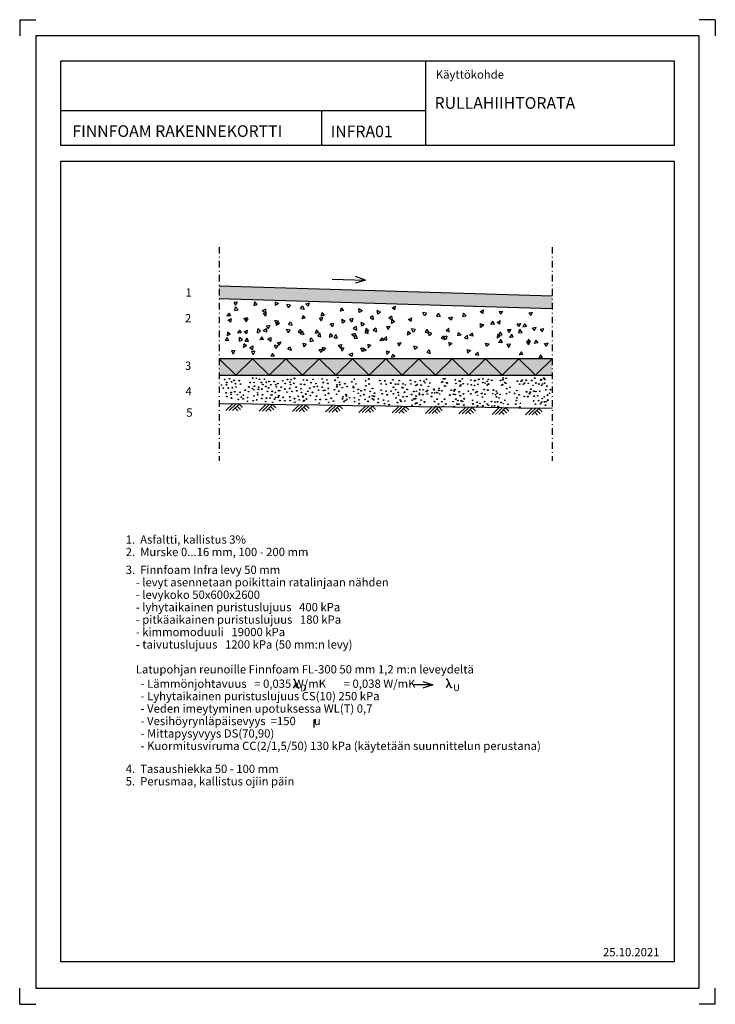
# Model space of a CAD drawing. Units: millimetres. Extents: x 1 to 2099, y 1 to 2969.
import ezdxf

# ---------------------------------------------------------------- set-up
doc = ezdxf.new("R2010")
doc.units = ezdxf.units.MM
doc.header["$LTSCALE"] = 10
doc.linetypes.add('DASHDOT', pattern=[4.2, 2, -1, 0.2, -1])
for name, color, linetype in [('A1PIIRUSTUSARKKI_RAJAT', 7, 'Continuous'), ('A2VIIVOITUS', 7, 'Continuous'), ('R7AINEMERKINNAT', 7, 'Continuous'), ('R8MERKINNAT', 7, 'Continuous'), ('R8TXT-1', 1, 'Continuous')]:
    doc.layers.add(name, color=color, linetype=linetype)
doc.styles.add('S', font='SIMPLEX', dxfattribs={"width": 0.8})
doc.styles.get("Standard").update_dxf_attribs({"font": 'ROMANS'})

# ---------------------------------------------------------------- blocks, each defined once
blk = doc.blocks.new('*S1')
at = {"color": 7, "linetype": 'Continuous', "lineweight": -3}
for p, q in [((1, 2969), (1, 2920)), ((1, 2969), (50, 2969)), ((2099, 2969), (2050, 2969)), ((2099, 2969), (2099, 2920)), ((1, 1), (1, 50)), ((2099, 1), (2099, 50)), ((1, 1), (50, 1)), ((2099, 1), (2050, 1))]:
    blk.add_line(p, q, dxfattribs=at)
at = {"color": 0, "linetype": 'Continuous', "lineweight": -3}
blk.add_lwpolyline([(50, 50), (2050, 50), (2050, 2920), (50, 2920)], close=True, dxfattribs=at)
blk = doc.blocks.new('TRVERISTE_50')
at = {"linetype": 'Continuous', "lineweight": -3}
for p, q in [((0, 0), (50, 50)), ((100, 50), (0, 50)), ((50, 50), (100, 0)), ((0, 0), (100, 0))]:
    blk.add_line(p, q, dxfattribs=at)
at = {"color": 7, "lineweight": -3, "flags": 9}
for tag, p, rotation in [('PITUUS', (0, 50), 270), ('KORKEUS', (100, 50), 180)]:
    blk.add_attdef(tag, p, '', height=5, rotation=rotation, dxfattribs=at)
blk = doc.blocks.new('RMAAPIN21_10')
at = {"linetype": 'Continuous', "lineweight": -3}
for p, q in [((0, 0), (100, 0)), ((40, 0), (30, 10)), ((46, 6), (36, 16)), ((60, 20), (40, 0)), ((52, 12), (44, 20)), ((70, 20), (50, 0)), ((80, 20), (60, 0))]:
    blk.add_line(p, q, dxfattribs=at)
at = {"color": 7, "lineweight": -3, "flags": 9}
for tag, p, rotation in [('PITUUS', (0, 20), 270), ('KORKEUS', (100, 20), 180)]:
    blk.add_attdef(tag, p, '', height=1, rotation=rotation, dxfattribs=at)
blk = doc.blocks.new('MERKSORA')
at = {"linetype": 'Continuous', "lineweight": -3}
for centre, radius in [((-10, 5), 1.25), ((5, 5), 1.25), ((-5, -5), 0.964), ((10, -5), 0.964)]:
    blk.add_circle(centre, radius, dxfattribs=at)
blk = doc.blocks.new('MERKSEPELI')
at = {"linetype": 'Continuous', "lineweight": -3}
for p, q in [((-11, 3.75), (-9.75, 6.25)), ((-11, 3.75), (-8.5, 3.75)), ((-8.5, 3.75), (-9.75, 6.25)), ((4, 3.75), (5.25, 6.25)), ((4, 3.75), (6.5, 3.75)), ((6.5, 3.75), (5.25, 6.25)), ((-6, -3.75), (-4.75, -6.25)), ((-6, -3.75), (-3.5, -3.75)), ((-3.5, -3.75), (-4.75, -6.25)), ((9, -3.75), (10.25, -6.25)), ((9, -3.75), (11.5, -3.75)), ((11.5, -3.75), (10.25, -6.25))]:
    blk.add_line(p, q, dxfattribs=at)
blk = doc.blocks.new('INUOLI')
at = {"color": 7, "linetype": 'Continuous', "lineweight": -3}
for p, q in [((-4.5, 0), (5.5, 0)), ((5.5, 0), (2.5, 1)), ((5.5, 0), (2.5, -1))]:
    blk.add_line(p, q, dxfattribs=at)
blk = doc.blocks.new('Lambda U')
at = {"layer": 'R8TXT-1', "color": 7}
blk.add_line((8.4, 14.7), (-0.2, -0.1), dxfattribs=at)
blk.add_lwpolyline([(17.7, 1.6), (17.7, 1.6, -0.741906), (14.3, 0.7), (3.9, 25.4, 0.479915), (0.4, 25.5), (0.4, 25.5)], format="xyb", dxfattribs=at)
at = {"layer": 'R8TXT-1', "color": 7, "insert": (21.4, 10.4), "char_height": 20, "width": 13.813, "attachment_point": 1, "style": 'S'}
blk.add_mtext('U', dxfattribs=at)
blk = doc.blocks.new('*S20')
at = {"color": 7, "linetype": 'Continuous', "lineweight": -3}
blk.add_line((0, 0), (-60.2, 0), dxfattribs=at)
blk.add_lwpolyline([(-30, 10), (0, 0), (-30, -10)], dxfattribs=at)
blk = doc.blocks.new('*S19')
at = {"layer": 'R8TXT-1', "color": 7}
blk.add_line((6.9, 14.4), (-1.7, -0.3), dxfattribs=at)
blk.add_lwpolyline([(16.2, 1.4), (16.2, 1.4, -0.741906), (12.8, 0.5), (2.4, 25.2, 0.479915), (-1.1, 25.2), (-1.1, 25.2)], format="xyb", dxfattribs=at)
at = {"layer": 'R8TXT-1', "color": 7, "insert": (19.9, 10.1), "char_height": 20, "width": 13.813, "attachment_point": 1, "style": 'S'}
blk.add_mtext('D', dxfattribs=at)
blk = doc.blocks.new('*S21')
at = {"color": 7, "linetype": 'Continuous', "lineweight": -3}
blk.add_line((-33, 82), (-33, -38), dxfattribs=at)
at = {"color": 7, "lineweight": -3}
blk.add_text('u', height=125, dxfattribs=at).set_placement((-33, -1))

msp = doc.modelspace()

# ---------------------------------------------------------------- hatches: boundary and pattern name
at = {"layer": 'A2VIIVOITUS', "lineweight": -3}
for color, points in [(8, [(1607.2, 2097), (602.4, 2127.1), (602.4, 2167.1), (1607.2, 2137)]), (51, [(602.4, 1947), (602.4, 1897), (1607.2, 1897), (1607.2, 1947), (602.4, 1947)])]:
    msp.add_hatch(color=color, dxfattribs=at).paths.add_polyline_path(points)

# ---------------------------------------------------------------- linework, layer by layer
at = {"color": 3, "linetype": 'Continuous', "lineweight": -3}
for p, q in [((1224.5, 2845.1), (1224.5, 2590.2)), ((125.3, 2695), (1224.5, 2695)), ((911.7, 2695), (911.7, 2591.4))]:
    msp.add_line(p, q, dxfattribs=at)
at = {"color": 7, "linetype": 'DASHDOT', "lineweight": -3}
for p, q in [((602.4, 2283.8), (602.4, 1638.8)), ((1607.2, 2283.8), (1607.2, 1638.8))]:
    msp.add_line(p, q, dxfattribs=at)
at = {"color": 7, "linetype": 'Continuous', "lineweight": -3}
for p, q in [((602.4, 2167.1), (1607.2, 2137)), ((1607.2, 2097), (602.4, 2127.1))]:
    msp.add_line(p, q, dxfattribs=at)
at = {"color": 3, "linetype": 'Continuous', "lineweight": -3}
for points in [[(125.3, 2845), (1975.3, 2845), (1975.3, 2590), (125.3, 2590)], [(125.3, 2543), (1975.3, 2543), (1975.3, 128.7), (125.3, 128.7)]]:
    msp.add_lwpolyline(points, close=True, dxfattribs=at)

# ---------------------------------------------------------------- block references
at = {"color": 7, "linetype": 'Continuous', "lineweight": -3}
for name, p in [('*S19', (827.7, 954.7)), ('*S20', (1246.6, 964.4))]:
    msp.add_blockref(name, p, dxfattribs=at)
at = {"color": 7, "linetype": 'Continuous', "lineweight": -3, "xscale": 0.2, "yscale": 0.2, "zscale": 0.2}
msp.add_blockref('*S21', (894.8, 842.9), dxfattribs=at)
at = {"layer": 'A1PIIRUSTUSARKKI_RAJAT', "color": 3, "linetype": 'Continuous', "lineweight": -3}
msp.add_blockref('*S1', (0, 0), dxfattribs=at)
at = {"layer": 'R7AINEMERKINNAT', "color": 7, "linetype": 'Continuous', "lineweight": -3, "xscale": 4, "yscale": 4}
for p, rotation in [((657.4, 2072), 301.9999999999998), ((696.3, 2089.1), 14.99999999999955), ((758.4, 2073.6), 273), ((814.4, 2078.3), 52.99999999999987), ((884.3, 2068.9), 133), ((1021.1, 2065.8), 211.9999999999998), ((1078.6, 2061.1), 216.9999999999997), ((1153.2, 2061.1), 143.9999999999999), ((959, 2072), 193.9999999999995), ((1226.3, 2056.5), 234.9999999999997), ((1313.3, 2045.6), 254.9999999999999), ((1421, 2051.2), 148.0000000000002), ((1451.6, 2044), 294.0000000000001), ((1549.5, 2040.9), 304.9999999999998), ((658, 2024), 143.9999999999999), ((758, 1999.8), 122.9999999999999), ((812.9, 2003.6), 52.00000000000014), ((1119, 1998.9), 304), ((1387.9, 2003.6), 106), ((1510.7, 2005.1), 118.9999999999998), ((710.3, 2005.1), 24.99999999999978), ((881.3, 2003.6), 349.0000000000002), ((923.2, 1994.3), 12.99999999999981), ((993.2, 1994.3), 358.9999999999998), ((1024.2, 1997.3), 262.0000000000001), ((1078.6, 1997.3), 340), ((1237.1, 1995.8), 223.9999999999999), ((1322.6, 2002), 338.9999999999994), ((1492, 2008.3), 7.000000000000235), ((1563.6, 1994.6), 127.0000000000001), ((666.8, 1984.9), 177.9999999999996)]:
    msp.add_blockref('MERKSEPELI', p, dxfattribs=dict(at, rotation=rotation))
at = {"layer": 'R7AINEMERKINNAT', "color": 7, "linetype": 'Continuous', "lineweight": -3, "row_count": 1, "column_count": 10, "row_spacing": 0}
for name, p, xscale, rotation, column_spacing in [('TRVERISTE_50', (1607.2, 1947), 1.0048091600286, 180, 100.48091600286), ('TRVERISTE_50', (1607.2, 1947), 1.0048091600286, 180, 100.48091600286), ('RMAAPIN21_10', (1606.7, 1796.7), 1.0039665204267, 179.1801600012167, 100.39665204267)]:
    msp.add_blockref(name, p, dxfattribs=dict(at, xscale=xscale, rotation=rotation, column_spacing=column_spacing))
at = {"layer": 'R7AINEMERKINNAT', "color": 7, "linetype": 'Continuous', "lineweight": -3}
for p, rotation in [((629.6, 1881.1), 189.0000000000002), ((657.3, 1876.3), 356.0000000000002), ((705.7, 1881.9), 61.00000000000015), ((732.6, 1862.5), 211.9999999999998), ((734.7, 1880.5), 182.9999999999999), ((782.4, 1861.8), 311.9999999999997), ((805.2, 1878.4), 195.0000000000003), ((823.8, 1878.4), 263), ((858.3, 1876.3), 239.0000000000001), ((887.4, 1873.6), 124.9999999999998), ((921.9, 1879.1), 167.9999999999996), ((959.2, 1879.1), 110.0000000000001), ((977.7, 1865.9), 11.99999999999962), ((1008.9, 1874.3), 108), ((1049.6, 1875.6), 272), ((1096.6, 1875.6), 356.0000000000002), ((1127.6, 1872.1), 121.9999999999998), ((1149.8, 1870.8), 138.9999999999998), ((1187.7, 1874.3), 342.9999999999998), ((1210.5, 1874.3), 232.9999999999999), ((1230.5, 1874.3), 311.9999999999997), ((1281, 1875.6), 127.9999999999999), ((1283.7, 1875.6), 298.9999999999998), ((1323.1, 1875.6), 344.0000000000001), ((1332.7, 1875.6), 100), ((1362.4, 1875.6), 232.0000000000001), ((1379, 1875.6), 260.9999999999999), ((1404.6, 1877), 330.9999999999999), ((1414.9, 1877.7), 228.0000000000003), ((1457.1, 1878.4), 108), ((1462.6, 1878.4), 86), ((1513, 1876.3), 10.99999999999987), ((1524.1, 1876.3), 10.00000000000019), ((1551.7, 1877.7), 283), ((1575.9, 1877.7), 64.00000000000013), ((1578.6, 1877.7), 278.9999999999999), ((620, 1863.2), 181.9999999999996), ((631.8, 1836.3), 162.0000000000002), ((646.1, 1853.5), 75.99999999999997), ((663.5, 1834.9), 282), ((691.8, 1854.9), 41.00000000000017), ((714, 1854.2), 320.0000000000002), ((711.9, 1829.3), 259), ((755.3, 1848.6), 314.9999999999998), ((777.5, 1840.4), 273), ((811.4, 1852.1), 7.99999999999996), ((843.1, 1853.5), 341.9999999999994), ((860.4, 1830), 275.9999999999999), ((876.9, 1847.3), 300.9999999999999), ((907.9, 1857), 352.9999999999998), ((927.4, 1847.3), 273), ((957.1, 1851.4), 295.9999999999999), ((982, 1828.6), 102), ((1015.1, 1851.4), 336.9999999999998), ((1035.1, 1844.5), 259.9999999999999), ((1064.8, 1845.9), 294.0000000000001), ((1100.1, 1845.2), 169.9999999999998), ((1131.8, 1847.3), 195.9999999999999), ((1163, 1857), 111), ((1189.8, 1836.9), 116.9999999999999), ((1202.2, 1843.8), 269), ((1217.4, 1845.9), 219.9999999999998), ((1237.4, 1842.4), 149.0000000000001), ((1258.8, 1848), 345.9999999999996), ((1263, 1851.4), 200.9999999999998), ((1305.8, 1845.9), 74.99999999999993), ((1320.3, 1843.1), 349.0000000000002), ((1336.2, 1830.7), 278), ((1365.2, 1847.3), 197.0000000000002), ((1388.7, 1839.7), 340), ((1403.2, 1847.3), 234.9999999999997), ((1434.3, 1842.4), 320.9999999999997), ((1442.6, 1839), 137.9999999999999), ((1474.4, 1851.4), 86), ((1500.6, 1840.4), 118), ((1531.7, 1839.7), 241.0000000000002), ((1540.6, 1848.6), 210), ((1560.7, 1841.8), 68.00000000000006), ((1595.2, 1853.5), 317.0000000000002), ((681.5, 1827.9), 150), ((738.2, 1827.9), 320.9999999999997), ((762.9, 1826.5), 301.9999999999998), ((790.7, 1825.9), 357.9999999999996), ((823.1, 1823.8), 340), ((850.1, 1827.3), 170.9999999999998), ((900.5, 1823.8), 317.9999999999999), ((936.4, 1821.8), 14.00000000000035), ((985.4, 1827.9), 35.00000000000006), ((1017.8, 1820.3), 156.9999999999998), ((1053.8, 1825.2), 210), ((1075.9, 1824.5), 329.9999999999999), ((1106.9, 1815.5), 167.9999999999996), ((1142.2, 1825.9), 108), ((1160.2, 1825.9), 68.00000000000006), ((1189.8, 1816.8), 270), ((1210.5, 1815.5), 212.9999999999998), ((1258.2, 1814.1), 285.0000000000001), ((1280.2, 1814.1), 286), ((1314.1, 1814.1), 283), ((1331.4, 1814.1), 169.9999999999998), ((1374.2, 1813.4), 156.9999999999998), ((1400.4, 1811.3), 200.9999999999998), ((1424.6, 1811.3), 52.00000000000014), ((1443.2, 1810), 232.9999999999999), ((1466.7, 1810.6), 307.0000000000001), ((1504.1, 1811.3), 144.9999999999999), ((1561.4, 1815.5), 2.000000000000391), ((1582.1, 1816.8), 143.0000000000003), ((1588.3, 1827.2), 273)]:
    msp.add_blockref('MERKSORA', p, dxfattribs=dict(at, rotation=rotation))
msp.add_blockref('MERKSORA', (763.6, 1873.6), dxfattribs=at)
at = {"layer": 'R8MERKINNAT', "color": 7, "linetype": 'Continuous', "lineweight": -3, "xscale": 10, "yscale": 10, "rotation": 358.3814765865551}
msp.add_blockref('INUOLI', (988.8, 2185.4), dxfattribs=at)
at = {"layer": 'R8MERKINNAT', "color": 7, "linetype": 'Continuous', "lineweight": -3}
msp.add_blockref('Lambda U', (1287.1, 954.8), dxfattribs=at)

# ---------------------------------------------------------------- texts
at = {"color": 7, "lineweight": -3}
for s, height, p in [('Käyttökohde', 25, (1256, 2791.2)), ('RULLAHIIHTORATA', 35, (1252.3, 2700.5)), ('FINNFOAM RAKENNEKORTTI', 35, (160, 2615.7)), ('INFRA01', 35, (938.7, 2614.8)), ('1', 25, (501.3, 2134.1)), ('2', 25, (499.3, 2056.6)), ('3', 25, (499.3, 1913.4)), ('4', 25, (501.3, 1836.4)), ('5', 25, (503.5, 1772.2)), ('1.  Asfaltti, kallistus 3%', 25, (320.7, 1389.5)), ('2.  Murske 0...16 mm, 100 - 200 mm', 25, (320.7, 1352)), ('3.  Finnfoam Infra levy 50 mm', 25, (320.7, 1298.2)), ('    - levyt asennetaan poikittain ratalinjaan nähden', 25, (320.7, 1260.7)), ('    - levykoko 50x600x2600', 25, (320.7, 1223.2)), ('    - lyhytaikainen puristuslujuus   400 kPa', 25, (320.7, 1185.7)), ('    - pitkäaikainen puristuslujuus   180 kPa', 25, (320.7, 1148.2)), ('    - kimmomoduuli   19000 kPa', 25, (320.7, 1110.7)), ('    - taivutuslujuus   1200 kPa (50 mm:n levy)', 25, (320.7, 1073.2)), ('    Latupohjan reunoille Finnfoam FL-300 50 mm 1,2 m:n leveydeltä', 25, (320.7, 998.2)), ('   - Lämmönjohtavuus   = 0,035 W/mK       = 0,038 W/mK', 25, (342.8, 955)), ('   - Lyhytaikainen puristuslujuus CS(10) 250 kPa', 25, (342.8, 917.5)), ('   - Veden imeytyminen upotuksessa WL(T) 0,7', 25, (342.8, 880)), ('   - Vesihöyrynläpäisevyys  =150', 25, (342.8, 842.5)), ('   - Mittapysyvyys DS(70,90)', 25, (342.8, 805)), ('   - Kuormitusviruma CC(2/1,5/50) 130 kPa (käytetään suunnittelun perustana)', 25, (342.8, 767.5)), ('4.  Tasaushiekka 50 - 100 mm', 25, (320.7, 698.2)), ('5.  Perusmaa, kallistus ojiin päin', 25, (320.7, 660.7)), ('25.10.2021', 25, (1760.2, 145.7))]:
    msp.add_text(s, height=height, dxfattribs=at).set_placement(p)

doc.saveas('drawing.dxf')
